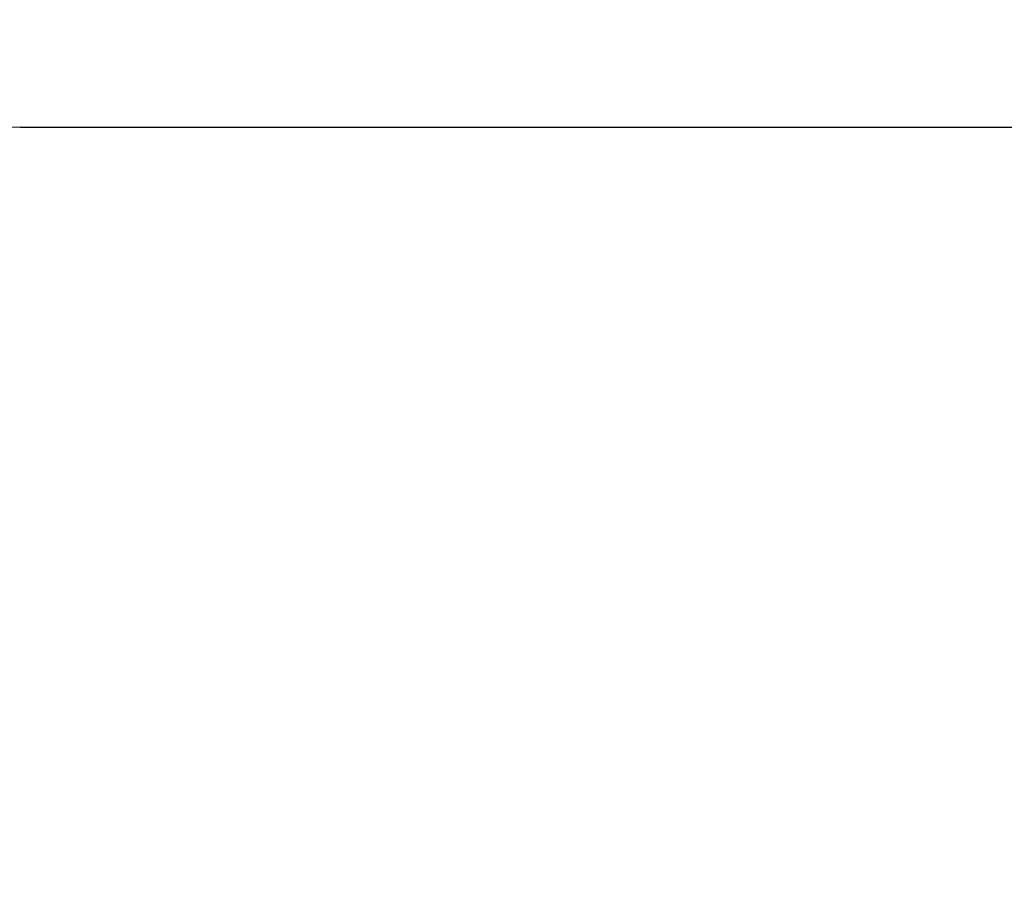
# Model space of a CAD drawing. Units: millimetres. Extents: x 1843 to 21935, y 6733 to 21623.
# Drawn here: x 4910 to 7385, y 12643 to 14833 of the extents above; entities that cross this region are included whole.
import ezdxf

# ---------------------------------------------------------------- set-up
doc = ezdxf.new("R2010")
doc.units = ezdxf.units.MM
doc.header["$PDSIZE"] = -1
doc.layers.get('0').update_dxf_attribs({"color": 1})
doc.layers.add('SAFETY_AREA', color=3, linetype='Continuous')
doc.layers.add('TIPTAP_DIM', color=9, linetype='Continuous')
doc.styles.get("Standard").update_dxf_attribs({"font": 'arial.ttf'})
doc.dimstyles.new('0000000028386F98', dxfattribs={"dimscale": 100, "dimtxt": 1, "dimasz": 1, "dimexe": 1, "dimexo": 1, "dimgap": 1, "dimtad": 1, "dimdec": 0, "dimtxsty": 'Standard', "dimblk": 'OBLIQUE', "dimcen": 2.5, "dimdle": 1, "dimadec": 0, "dimazin": 0, "dimtfac": 1, "dimtdec": 0, "dimtmove": 0, "dimatfit": 3, "dimldrblk": 'OBLIQUE', "dimfxl": 0, "dimarcsym": 0})

# ---------------------------------------------------------------- blocks, each defined once
blk = doc.blocks.new('LM205-1_top')
at = {"layer": 'SAFETY_AREA', "linetype": 'Continuous'}
blk.add_line((-3687, 2483.1), (-1168.4, 2483.1), dxfattribs=at)
blk.add_arc((-3687, 483.1), 2000, 90, 194.8743, dxfattribs=at)
blk = doc.blocks.new('_Oblique')
at = {"color": 0, "linetype": 'ByBlock', "lineweight": -2}
blk.add_line((-0.5, -0.5), (0.5, 0.5), dxfattribs=at)
blk = doc.blocks.new('*D18')
at = {"layer": 'Defpoints', "color": 0}
for p in [(8599.2, 14732.6), (2059.9, 7743.9), (8599.2, 7743.9)]:
    blk.add_point(p, dxfattribs=at)
at = {"layer": 'TIPTAP_DIM', "color": 0, "linetype": 'ByBlock', "lineweight": -2}
for p, q in [((2059.9, 14832.6), (2059.9, 7643.9)), ((2159.9, 14732.6), (1959.9, 14732.6)), ((2159.9, 7743.9), (1959.9, 7743.9))]:
    blk.add_line(p, q, dxfattribs=at)
at = {"layer": 'TIPTAP_DIM', "color": 0, "lineweight": -2, "xscale": 100, "yscale": 100, "zscale": 100}
for p, rotation in [((2059.9, 14732.6), 90), ((2059.9, 7743.9), 270)]:
    blk.add_blockref('_Oblique', p, dxfattribs=dict(at, rotation=rotation))
at = {"layer": 'TIPTAP_DIM', "color": 0, "insert": (1908.9, 11238.2), "char_height": 100, "attachment_point": 5, "rotation": 90}
blk.add_mtext('6989', dxfattribs=at)

msp = doc.modelspace()

# ---------------------------------------------------------------- block references
at = {"layer": 'TIPTAP_DIM'}
msp.add_blockref('LM205-1_top', (8599.4, 12079.1), dxfattribs=at)

# ---------------------------------------------------------------- dimensions: what is measured, and where the dimension line sits
dim = msp.add_linear_dim(base=(2059.9, 7743.9), p1=(8599.2, 14732.6), p2=(8599.2, 7743.9), angle=90, dimstyle='0000000028386F98', dxfattribs=at)
dim.commit()
dim.dimension.update_dxf_attribs({"geometry": '*D18', "text_midpoint": (1908.9, 11238.2)})

doc.saveas('drawing.dxf')
